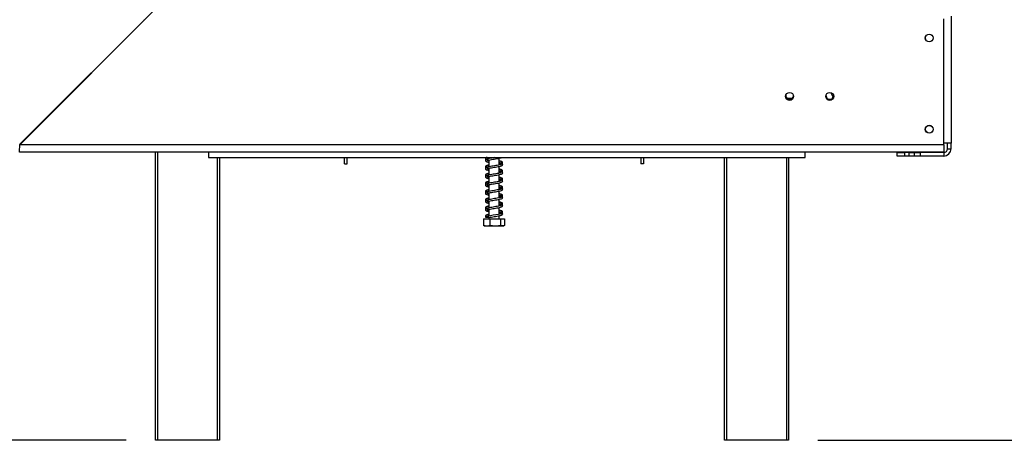
# Model space of a CAD drawing. Units: millimetres. Extents: x 102 to 4217, y 108 to 3316.
# Drawn here: x 2743 to 3282, y 1698 to 1929 of the extents above; entities that cross this region are included whole.
import ezdxf

# ---------------------------------------------------------------- set-up
doc = ezdxf.new("R2010")
doc.units = ezdxf.units.MM
doc.header["$LTSCALE"] = 16
doc.layers.add('FORMAT', color=7, linetype='Continuous')
doc.styles.add('SLDTEXTSTYLE0', font='TXT', dxfattribs={"width": 0.75})
doc.dimstyles.new('SLDDIMSTYLE0', dxfattribs={"dimtxt": 56, "dimasz": 52.832, "dimexe": 0, "dimexo": 0.0625, "dimgap": 14, "dimtad": 1, "dimdec": 0, "dimrnd": 1e-09, "dimzin": 12, "dimdsep": 46, "dimtxsty": 'SLDTEXTSTYLE0', "dimsah": 1, "dimcen": 0.09, "dimadec": 0, "dimazin": 3, "dimtfac": 1, "dimtdec": 0, "dimtofl": 0, "dimtmove": 0, "dimatfit": 3, "dimfxl": 0, "dimfrac": 2, "dimtolj": 1, "dimtzin": 12, "dimarcsym": 0})
doc.dimstyles.new('SLDDIMSTYLE1', dxfattribs={"dimtxt": 56, "dimasz": 52.832, "dimexe": 0, "dimexo": 0.0625, "dimgap": 14, "dimtad": 1, "dimrnd": 1e-09, "dimzin": 12, "dimdsep": 46, "dimtxsty": 'SLDTEXTSTYLE0', "dimsah": 1, "dimcen": 0.09, "dimadec": 0, "dimazin": 3, "dimtfac": 1, "dimtofl": 0, "dimtmove": 0, "dimatfit": 3, "dimfxl": 0, "dimfrac": 2, "dimtolj": 1, "dimtzin": 12, "dimarcsym": 0})

# ---------------------------------------------------------------- blocks, each defined once
blk = doc.blocks.new('_D_3')
at = {"layer": 'FORMAT'}
for p, q in [((2838.21, 1948.2), (2653.2, 1948.2)), ((2669.2, 1948.2), (2669.2, 1698.2)), ((2469.56, 1912.54), (2469.56, 1929.6)), ((2469.56, 1929.6), (2585.41, 1929.6)), ((2585.41, 1929.6), (2585.41, 1912.54)), ((2482.68, 1850.12), (2572.28, 1796.36)), ((2469.56, 1715.65), (2469.56, 1698.59)), ((2585.41, 1698.59), (2585.41, 1715.65)), ((2469.56, 1698.59), (2585.41, 1698.59)), ((2801.21, 1698.2), (2653.2, 1698.2))]:
    blk.add_line(p, q, dxfattribs=at)
for points in [[(2669.2, 1948.2), (2661.07, 1895.37), (2677.33, 1895.37)], [(2669.2, 1698.2), (2677.33, 1751.04), (2661.07, 1751.04)]]:
    blk.add_solid(points, dxfattribs=at)
at = {"layer": 'FORMAT', "attachment_point": 1, "rotation": 90, "style": 'SLDTEXTSTYLE0'}
for s, insert, char_height in [('"', (2495.39, 1889.44), 56), ('16', (2527.66, 1823.24), 44.8), ('250', (2597.01, 1752.03), 56), ('13', (2469.73, 1757.03), 44.8), ('9', (2495.39, 1715.65), 56)]:
    blk.add_mtext(s, dxfattribs=dict(at, insert=insert, char_height=char_height))
blk = doc.blocks.new('_D_5')
at = {"layer": 'FORMAT'}
for p, q in [((3267.21, 2606.7), (3784.28, 2606.7)), ((3768.28, 2606.7), (3768.28, 1698.2)), ((3568.64, 2238.21), (3568.64, 2255.27)), ((3568.64, 2255.27), (3684.5, 2255.27)), ((3684.5, 2255.27), (3684.5, 2238.21)), ((3581.77, 2208.89), (3671.37, 2155.13)), ((3568.64, 2066.15), (3568.64, 2049.09)), ((3684.5, 2049.09), (3684.5, 2066.15)), ((3568.64, 2049.09), (3684.5, 2049.09)), ((3180.09, 1698.2), (3784.28, 1698.2))]:
    blk.add_line(p, q, dxfattribs=at)
for points in [[(3768.28, 2606.7), (3760.15, 2553.87), (3776.41, 2553.87)], [(3768.28, 1698.2), (3776.41, 1751.04), (3760.15, 1751.04)]]:
    blk.add_solid(points, dxfattribs=at)
at = {"layer": 'FORMAT', "attachment_point": 1, "rotation": 90, "style": 'SLDTEXTSTYLE0'}
for s, insert, char_height in [('"', (3594.47, 2215.11), 56), ('4', (3626.75, 2182.01), 44.8), ('909', (3696.09, 2090.11), 56), ('3', (3568.82, 2148.91), 44.8), ('35', (3594.47, 2066.15), 56)]:
    blk.add_mtext(s, dxfattribs=dict(at, insert=insert, char_height=char_height))

msp = doc.modelspace()

# ---------------------------------------------------------------- linework, layer by layer
at = {"color": 7, "linetype": 'Continuous', "lineweight": 25}
for p, q in [((2821.707, 1939.175), (2742.707, 1860.175)), ((2742.778, 1860.104), (2821.778, 1939.104)), ((2810.778, 1928.104), (2810.636, 1928.104)), ((3249.207, 1860.104), (3249.207, 1929.104)), ((3253.207, 1930.604), (3253.207, 1860.904)), ((2806.207, 1923.675), (2806.207, 1923.534)), ((2808.707, 1926.034), (2808.707, 1926.175)), ((3188.606, 1886.208), (3187.226, 1888.742)), ((3163.237, 1885.604), (3166.177, 1885.604)), ((2745.707, 1863.104), (2745.499, 1862.967)), ((2745.52, 1862.989), (2745.707, 1863.104)), ((2745.707, 1863.104), (2745.573, 1862.9)), ((3249.207, 1860.104), (2742.778, 1860.104)), ((3253.207, 1860.904), (3249.207, 1860.904)), ((3249.207, 1860.104), (3249.207, 1856.104)), ((3251.207, 1857.904), (3251.207, 1860.904)), ((3251.207, 1857.904), (3253.207, 1857.904)), ((3253.207, 1857.904), (3253.207, 1860.904)), ((3249.207, 1856.104), (2742.707, 1856.104)), ((2817.207, 1698.204), (2817.207, 1856.104)), ((2846.207, 1856.104), (2846.207, 1853.104)), ((2846.207, 1853.104), (3173.207, 1853.104)), ((2852.207, 1853.104), (2852.207, 1698.204)), ((2920.707, 1849.604), (2920.707, 1853.104)), ((2922.207, 1849.604), (2922.207, 1853.104)), ((2999.807, 1853.104), (2999.807, 1852.495)), ((2999.807, 1851.694), (2999.807, 1847.995)), ((3005.607, 1849.059), (3005.607, 1852.762)), ((3083.207, 1853.104), (3083.207, 1849.604)), ((3084.707, 1853.104), (3084.707, 1849.604)), ((3129.084, 1698.204), (3129.084, 1853.104)), ((3129.088, 1698.204), (3129.088, 1853.104)), ((3164.088, 1853.104), (3164.088, 1698.204)), ((3173.207, 1853.104), (3173.207, 1856.104)), ((3223.707, 1853.904), (3223.707, 1855.904)), ((3223.707, 1855.904), (3227.707, 1855.904)), ((3227.707, 1853.904), (3223.707, 1853.904)), ((3227.707, 1855.904), (3227.707, 1853.904)), ((3230.207, 1855.904), (3227.707, 1855.904)), ((3230.207, 1853.904), (3227.707, 1853.904)), ((3230.207, 1853.904), (3230.207, 1855.904)), ((3230.207, 1855.904), (3233.207, 1855.904)), ((3233.207, 1853.904), (3230.207, 1853.904)), ((3233.207, 1853.904), (3233.207, 1855.904)), ((3233.207, 1855.904), (3236.207, 1855.904)), ((3236.207, 1853.904), (3233.207, 1853.904)), ((3236.207, 1855.904), (3236.207, 1853.904)), ((3249.207, 1855.904), (3236.207, 1855.904)), ((3249.207, 1853.904), (3236.207, 1853.904)), ((3249.207, 1855.904), (3249.207, 1853.904)), ((2920.707, 1849.604), (2922.207, 1849.604)), ((2999.807, 1847.194), (2999.807, 1843.495)), ((3005.607, 1844.559), (3005.607, 1848.262)), ((3084.707, 1849.604), (3083.207, 1849.604)), ((2999.807, 1842.694), (2999.807, 1838.995)), ((3005.607, 1840.059), (3005.607, 1843.762)), ((2999.807, 1838.194), (2999.807, 1834.495)), ((3005.607, 1835.559), (3005.607, 1839.262)), ((3005.607, 1831.059), (3005.607, 1834.762)), ((2999.807, 1833.694), (2999.807, 1829.995)), ((3005.607, 1826.559), (3005.607, 1830.262)), ((2999.807, 1829.194), (2999.807, 1825.495)), ((2999.807, 1824.694), (2999.807, 1820.995)), ((3005.607, 1822.059), (3005.607, 1825.762)), ((2996.936, 1819.604), (2996.936, 1815.904)), ((2996.936, 1819.604), (2996.982, 1819.604)), ((2996.982, 1819.604), (2996.982, 1815.904)), ((2996.982, 1819.604), (3000.495, 1819.604)), ((2999.807, 1820.194), (2999.807, 1819.604)), ((3000.495, 1819.604), (3000.495, 1815.904)), ((3000.495, 1819.604), (3006.22, 1819.604)), ((3005.607, 1819.604), (3005.607, 1821.262)), ((3006.312, 1822.509), (3006.089, 1822.543)), ((3006.22, 1819.604), (3006.22, 1815.904)), ((3006.22, 1819.604), (3008.431, 1819.604)), ((3008.431, 1819.604), (3008.431, 1815.904)), ((3008.431, 1819.604), (3008.478, 1819.604)), ((3008.478, 1819.604), (3008.478, 1815.904)), ((2996.936, 1815.904), (2997.03, 1815.86)), ((2997.783, 1815.604), (3007.63, 1815.604)), ((3008.478, 1815.904), (3008.384, 1815.86)), ((2818.207, 1698.204), (2817.207, 1698.204)), ((2851.207, 1698.204), (2818.207, 1698.204)), ((2852.207, 1698.204), (2851.207, 1698.204)), ((3129.088, 1698.204), (3129.084, 1698.204)), ((3130.088, 1698.204), (3129.088, 1698.204)), ((3163.088, 1698.204), (3130.088, 1698.204)), ((3164.088, 1698.204), (3163.088, 1698.204))]:
    msp.add_line(p, q, dxfattribs=at)
at = {"color": 8, "linetype": 'Continuous', "lineweight": 25}
for p, q in [((2745.707, 1863.175), (2745.707, 1863.104)), ((2745.707, 1863.104), (2745.778, 1863.104)), ((2818.207, 1856.104), (2818.207, 1698.204)), ((2851.207, 1698.204), (2851.207, 1853.104)), ((3130.088, 1853.104), (3130.088, 1698.204)), ((3163.088, 1698.204), (3163.088, 1853.104))]:
    msp.add_line(p, q, dxfattribs=at)
at = {"color": 7, "linetype": 'Continuous', "lineweight": 25, "flags": 128}
for points in [[(3006.615, 1822.298), (3006.568, 1822.309), (3006.063, 1822.161), (3005.081, 1821.941), (3003.719, 1821.695), (3002.212, 1821.446), (3000.736, 1821.191), (2999.426, 1820.915), (2998.44, 1820.584), (2998.008, 1820.191), (2998.008, 1820.191)], [(3007.63, 1815.604), (3007.694, 1815.606), (3007.731, 1815.608)]]:
    msp.add_lwpolyline(points, dxfattribs=at)
at = {"color": 7, "linetype": 'Continuous', "lineweight": 25}
for centre, radius in [((3241.207, 1918.604), 2.15), ((3241.207, 1918.604), 2.1), ((3164.707, 1886.604), 2.2), ((3186.707, 1886.604), 2.2), ((3241.207, 1868.604), 2.15), ((3241.207, 1868.604), 2.1)]:
    msp.add_circle(centre, radius, dxfattribs=at)
for centre, radius, start, end in [((3164.707, 1887.104), 2.1, 175.05655, 4.94361), ((3186.707, 1887.104), 2.1, 175.07093, 4.92914), ((3249.207, 1857.904), 4, 270, 0), ((3249.207, 1857.904), 2, 270, 0), ((2997.783, 1816.958), 1.354, 247.61058, 270), ((3007.63, 1816.958), 1.354, 281.93674, 291.57942)]:
    msp.add_arc(centre, radius, start, end, dxfattribs=at)
msp.add_open_spline([(2742.707, 1856.104), (2742.713, 1856.164), (2742.725, 1856.285), (2742.742, 1857.21), (2742.76, 1858.532), (2742.772, 1859.58), (2742.778, 1860.104)], degree=3, dxfattribs=at)
for points, knots in [([(2998.994, 1853.104), (2998.94, 1853.091), (2998.462, 1852.971), (2998.085, 1852.752), (2997.87, 1852.226), (2998.118, 1851.997), (2998.231, 1851.893)], [0, 0, 0, 0, 0.0532819, 0.4653511, 0.7579596, 1, 1, 1, 1]), ([(3003.167, 1853.104), (3002.848, 1853.052), (3002.021, 1852.916), (3000.686, 1852.69), (2999.341, 1852.414), (2998.41, 1852.124), (2997.935, 1851.748), (2997.957, 1851.251), (2998.399, 1850.888), (2998.989, 1850.693), (2999.607, 1850.554), (2999.807, 1850.509)], [0, 0, 0, 0, 0.0823267, 0.2135684, 0.3490381, 0.4909932, 0.6132389, 0.7042298, 0.7990779, 0.9350372, 1, 1, 1, 1]), ([(2998.546, 1853.104), (2998.498, 1853.088), (2998.186, 1852.983), (2997.932, 1852.719), (2997.997, 1852.475), (2998.018, 1852.394)], [0, 0, 0, 0, 0.1071485, 0.7019788, 1, 1, 1, 1]), ([(2999.091, 1852.302), (2999.073, 1852.307), (2998.835, 1852.372), (2998.786, 1852.365), (2998.715, 1852.207), (2998.864, 1852.277), (2999.252, 1852.387), (2999.529, 1852.468), (2999.776, 1852.517), (2999.807, 1852.523)], [0, 0, 0, 0, 0.021106, 0.2731397, 0.4805615, 0.700326, 0.8313296, 0.9790495, 1, 1, 1, 1]), ([(2998.786, 1851.614), (2998.853, 1851.583), (2999.093, 1851.473), (2999.507, 1851.39), (2999.807, 1851.329)], [0, 0, 0, 0, 0.27539773, 1, 1, 1, 1]), ([(2999.807, 1851.303), (2999.682, 1851.331), (2999.384, 1851.397), (2998.969, 1851.523), (2998.877, 1851.521), (2998.82, 1851.52)], [0, 0, 0, 0, 0.2192929, 0.5210571, 1, 1, 1, 1]), ([(2998.851, 1851.484), (2998.844, 1851.469), (2998.827, 1851.427), (2999.448, 1851.637), (3000.595, 1851.87), (3002.076, 1852.127), (3003.628, 1852.374), (3005.107, 1852.641), (3006.195, 1852.855), (3006.616, 1853.041), (3006.758, 1853.104)], [0, 0, 0, 0, 0.0764206, 0.2033403, 0.3502708, 0.4925848, 0.6286161, 0.7706556, 0.9222274, 1, 1, 1, 1]), ([(3007.311, 1850.588), (3007.215, 1850.679), (3007.033, 1850.851), (3006.372, 1851.07), (3005.819, 1851.193), (3005.607, 1851.24)], [0, 0, 0, 0, 0.40927274, 0.77287241, 1, 1, 1, 1]), ([(3007.396, 1849.833), (3007.426, 1849.974), (3007.483, 1850.242), (3006.92, 1850.702), (3006.22, 1850.959), (3005.632, 1851.072), (3005.607, 1851.077)], [0, 0, 0, 0, 0.2918665, 0.5553472, 0.9810375, 1, 1, 1, 1]), ([(2999.807, 1848.813), (2999.459, 1848.731), (2998.666, 1848.544), (2998.071, 1848.253), (2997.873, 1847.725), (2998.119, 1847.497), (2998.231, 1847.393)], [0, 0, 0, 0, 0.2540869, 0.5787536, 0.8092979, 1, 1, 1, 1]), ([(3006.615, 1849.298), (3006.606, 1849.305), (3006.577, 1849.33), (3006.096, 1849.15), (3005.12, 1848.943), (3003.738, 1848.694), (3002.198, 1848.447), (3000.687, 1848.19), (2999.341, 1847.914), (2998.41, 1847.624), (2997.935, 1847.248), (2997.957, 1846.751), (2998.399, 1846.388), (2998.989, 1846.193), (2999.607, 1846.054), (2999.807, 1846.009)], [0, 0, 0, 0, 0.0323697, 0.1090378, 0.1933151, 0.2819414, 0.3709869, 0.4609457, 0.5538025, 0.6511047, 0.7348972, 0.7972663, 0.8622793, 0.9554716, 1, 1, 1, 1]), ([(2999.807, 1848.985), (2999.63, 1848.947), (2999.027, 1848.819), (2998.408, 1848.604), (2997.924, 1848.223), (2997.995, 1847.976), (2998.018, 1847.894)], [0, 0, 0, 0, 0.1525585, 0.5193208, 0.8395561, 1, 1, 1, 1]), ([(2999.091, 1847.802), (2999.073, 1847.807), (2998.835, 1847.872), (2998.786, 1847.865), (2998.715, 1847.707), (2998.864, 1847.777), (2999.252, 1847.887), (2999.529, 1847.968), (2999.776, 1848.017), (2999.807, 1848.023)], [0, 0, 0, 0, 0.02110598, 0.27313968, 0.48056148, 0.70032602, 0.83132957, 0.97904947, 1, 1, 1, 1]), ([(2998.786, 1847.114), (2998.853, 1847.083), (2999.093, 1846.973), (2999.507, 1846.89), (2999.807, 1846.829)], [0, 0, 0, 0, 0.2753977, 1, 1, 1, 1]), ([(2998.851, 1846.984), (2998.844, 1846.969), (2998.827, 1846.927), (2999.448, 1847.137), (3000.595, 1847.37), (3002.077, 1847.627), (3003.625, 1847.876), (3005.118, 1848.135), (3006.323, 1848.409), (3007.103, 1848.668), (3007.47, 1849.098), (3007.465, 1849.375), (3007.313, 1849.633), (3007.018, 1849.864), (3006.517, 1850.02), (3006.025, 1849.988), (3005.718, 1849.963), (3005.607, 1849.954)], [0, 0, 0, 0, 0.0500175, 0.1330868, 0.2292532, 0.3223982, 0.411431, 0.5043963, 0.6036004, 0.6925444, 0.7613993, 0.8119486, 0.846409, 0.8864784, 0.9299731, 0.9744884, 1, 1, 1, 1]), ([(2998.851, 1842.484), (2998.844, 1842.469), (2998.827, 1842.427), (2999.448, 1842.637), (3000.595, 1842.87), (3002.077, 1843.127), (3003.625, 1843.376), (3005.118, 1843.635), (3006.323, 1843.909), (3007.103, 1844.168), (3007.47, 1844.598), (3007.465, 1844.875), (3007.313, 1845.133), (3007.018, 1845.364), (3006.517, 1845.52), (3006.025, 1845.488), (3005.718, 1845.463), (3005.607, 1845.454)], [0, 0, 0, 0, 0.0500175, 0.1330868, 0.2292532, 0.3223982, 0.411431, 0.5043963, 0.6036004, 0.6925444, 0.7613993, 0.8119486, 0.846409, 0.8864784, 0.9299731, 0.9744884, 1, 1, 1, 1]), ([(2999.807, 1846.803), (2999.682, 1846.83), (2999.385, 1846.896), (2999.011, 1847.012), (2998.928, 1847.012), (2998.883, 1847.011)], [0, 0, 0, 0, 0.2485524, 0.59058, 1, 1, 1, 1]), ([(3005.607, 1850.331), (3005.745, 1850.315), (3006.152, 1850.265), (3006.594, 1850.233), (3006.648, 1850.196), (3006.676, 1850.175)], [0, 0, 0, 0, 0.1922897, 0.5692229, 1, 1, 1, 1]), ([(3005.607, 1849.293), (3005.806, 1849.366), (3006.04, 1849.452), (3006.194, 1849.538), (3006.217, 1849.552)], [0, 0, 0, 0, 0.84931064, 1, 1, 1, 1]), ([(3007.311, 1846.088), (3007.215, 1846.179), (3007.033, 1846.351), (3006.372, 1846.57), (3005.819, 1846.693), (3005.607, 1846.74)], [0, 0, 0, 0, 0.4092727, 0.7728724, 1, 1, 1, 1]), ([(3007.396, 1845.333), (3007.426, 1845.474), (3007.483, 1845.742), (3006.92, 1846.202), (3006.22, 1846.459), (3005.632, 1846.572), (3005.607, 1846.577)], [0, 0, 0, 0, 0.2918665, 0.5553472, 0.9810375, 1, 1, 1, 1]), ([(3005.607, 1845.831), (3005.745, 1845.815), (3006.152, 1845.765), (3006.594, 1845.733), (3006.648, 1845.696), (3006.676, 1845.675)], [0, 0, 0, 0, 0.1922897, 0.5692229, 1, 1, 1, 1]), ([(3006.126, 1849.636), (3006.269, 1849.548), (3006.58, 1849.357), (3006.672, 1849.147), (3006.665, 1849.144), (3006.663, 1849.144)], [0, 0, 0, 0, 0.38377971, 0.83233202, 1, 1, 1, 1]), ([(3006.787, 1849.956), (3006.818, 1849.984), (3006.958, 1850.113), (3006.925, 1850.326), (3006.813, 1850.302), (3006.758, 1850.291)], [0, 0, 0, 0, 0.12535404, 0.57129013, 1, 1, 1, 1]), ([(3006.787, 1845.456), (3006.818, 1845.484), (3006.958, 1845.613), (3006.925, 1845.826), (3006.813, 1845.802), (3006.758, 1845.791)], [0, 0, 0, 0, 0.125354, 0.5712901, 1, 1, 1, 1]), ([(3007.441, 1850.314), (3007.434, 1850.352), (3007.421, 1850.439), (3007.34, 1850.588), (3007.189, 1850.735), (3007.041, 1850.77), (3006.967, 1850.788)], [0, 0, 0, 0, 0.1987487, 0.4517355, 0.7228678, 1, 1, 1, 1]), ([(3007.441, 1845.814), (3007.434, 1845.852), (3007.421, 1845.939), (3007.34, 1846.088), (3007.189, 1846.235), (3007.041, 1846.27), (3006.967, 1846.288)], [0, 0, 0, 0, 0.1987487, 0.4517355, 0.7228678, 1, 1, 1, 1]), ([(3007.023, 1849.667), (3007.105, 1849.722), (3007.271, 1849.832), (3007.35, 1849.951), (3007.39, 1850.011)], [0, 0, 0, 0, 0.4964484, 1, 1, 1, 1]), ([(3007.023, 1845.167), (3007.105, 1845.222), (3007.271, 1845.332), (3007.35, 1845.451), (3007.39, 1845.511)], [0, 0, 0, 0, 0.4964484, 1, 1, 1, 1]), ([(3007.445, 1850.294), (3007.446, 1850.322), (3007.447, 1850.382), (3007.384, 1850.494), (3007.272, 1850.57), (3007.151, 1850.602), (3007.083, 1850.598), (3007.048, 1850.597)], [0, 0, 0, 0, 0.2154504, 0.4511708, 0.7132161, 0.8544377, 1, 1, 1, 1]), ([(3007.445, 1845.794), (3007.446, 1845.822), (3007.447, 1845.882), (3007.384, 1845.994), (3007.272, 1846.07), (3007.151, 1846.102), (3007.083, 1846.098), (3007.048, 1846.097)], [0, 0, 0, 0, 0.2154504, 0.4511708, 0.7132161, 0.8544377, 1, 1, 1, 1]), ([(3007.25, 1849.845), (3007.255, 1849.847), (3007.301, 1849.861), (3007.357, 1849.924), (3007.379, 1849.983), (3007.39, 1850.011)], [0, 0, 0, 0, 0.0686859, 0.5558705, 1, 1, 1, 1]), ([(3007.25, 1845.345), (3007.255, 1845.347), (3007.301, 1845.361), (3007.357, 1845.424), (3007.379, 1845.483), (3007.39, 1845.511)], [0, 0, 0, 0, 0.0686859, 0.5558705, 1, 1, 1, 1]), ([(2999.807, 1844.313), (2999.459, 1844.231), (2998.666, 1844.044), (2998.071, 1843.753), (2997.873, 1843.225), (2998.119, 1842.997), (2998.231, 1842.893)], [0, 0, 0, 0, 0.25408694, 0.57875356, 0.8092979, 1, 1, 1, 1]), ([(3006.615, 1844.798), (3006.606, 1844.805), (3006.577, 1844.83), (3006.096, 1844.65), (3005.12, 1844.443), (3003.738, 1844.194), (3002.198, 1843.947), (3000.687, 1843.69), (2999.341, 1843.414), (2998.41, 1843.124), (2997.935, 1842.748), (2997.957, 1842.251), (2998.399, 1841.888), (2998.989, 1841.693), (2999.607, 1841.554), (2999.807, 1841.509)], [0, 0, 0, 0, 0.0323697, 0.1090378, 0.1933151, 0.2819414, 0.3709869, 0.4609457, 0.5538025, 0.6511047, 0.7348972, 0.7972663, 0.8622793, 0.9554716, 1, 1, 1, 1]), ([(3006.615, 1840.298), (3006.606, 1840.305), (3006.577, 1840.33), (3006.096, 1840.15), (3005.12, 1839.943), (3003.738, 1839.694), (3002.198, 1839.447), (3000.687, 1839.19), (2999.341, 1838.914), (2998.41, 1838.624), (2997.935, 1838.248), (2997.957, 1837.751), (2998.399, 1837.388), (2998.989, 1837.193), (2999.607, 1837.054), (2999.807, 1837.009)], [0, 0, 0, 0, 0.0323697, 0.1090378, 0.1933151, 0.2819414, 0.3709869, 0.4609457, 0.5538025, 0.6511047, 0.7348972, 0.7972663, 0.8622793, 0.9554716, 1, 1, 1, 1]), ([(2999.807, 1844.485), (2999.63, 1844.447), (2999.027, 1844.319), (2998.408, 1844.104), (2997.924, 1843.723), (2997.995, 1843.476), (2998.018, 1843.394)], [0, 0, 0, 0, 0.1525585, 0.5193208, 0.8395561, 1, 1, 1, 1]), ([(2999.091, 1843.302), (2999.073, 1843.307), (2998.835, 1843.372), (2998.786, 1843.365), (2998.715, 1843.207), (2998.864, 1843.277), (2999.252, 1843.387), (2999.529, 1843.468), (2999.776, 1843.517), (2999.807, 1843.523)], [0, 0, 0, 0, 0.02110598, 0.27313968, 0.48056148, 0.70032602, 0.83132957, 0.97904947, 1, 1, 1, 1]), ([(2998.786, 1842.614), (2998.853, 1842.583), (2999.093, 1842.473), (2999.507, 1842.39), (2999.807, 1842.329)], [0, 0, 0, 0, 0.2753977, 1, 1, 1, 1]), ([(2999.807, 1842.303), (2999.682, 1842.331), (2999.384, 1842.397), (2998.969, 1842.523), (2998.877, 1842.521), (2998.82, 1842.52)], [0, 0, 0, 0, 0.2192929, 0.5210571, 1, 1, 1, 1]), ([(2998.851, 1837.984), (2998.844, 1837.969), (2998.827, 1837.927), (2999.448, 1838.137), (3000.595, 1838.37), (3002.077, 1838.627), (3003.625, 1838.876), (3005.118, 1839.135), (3006.323, 1839.409), (3007.103, 1839.668), (3007.47, 1840.098), (3007.465, 1840.375), (3007.313, 1840.633), (3007.018, 1840.864), (3006.517, 1841.02), (3006.025, 1840.988), (3005.718, 1840.963), (3005.607, 1840.954)], [0, 0, 0, 0, 0.0500175, 0.1330868, 0.2292532, 0.3223982, 0.411431, 0.5043963, 0.6036004, 0.6925444, 0.7613993, 0.8119486, 0.846409, 0.8864784, 0.9299731, 0.9744884, 1, 1, 1, 1]), ([(3005.607, 1844.793), (3005.806, 1844.866), (3006.04, 1844.952), (3006.194, 1845.038), (3006.217, 1845.052)], [0, 0, 0, 0, 0.8493106, 1, 1, 1, 1]), ([(3007.311, 1841.588), (3007.215, 1841.679), (3007.033, 1841.851), (3006.372, 1842.07), (3005.819, 1842.193), (3005.607, 1842.24)], [0, 0, 0, 0, 0.4092727, 0.7728724, 1, 1, 1, 1]), ([(3007.396, 1840.833), (3007.426, 1840.974), (3007.483, 1841.242), (3006.92, 1841.702), (3006.22, 1841.959), (3005.632, 1842.072), (3005.607, 1842.077)], [0, 0, 0, 0, 0.2918665, 0.5553472, 0.9810375, 1, 1, 1, 1]), ([(3005.607, 1841.331), (3005.745, 1841.315), (3006.152, 1841.265), (3006.594, 1841.233), (3006.648, 1841.196), (3006.676, 1841.175)], [0, 0, 0, 0, 0.1922897, 0.5692229, 1, 1, 1, 1]), ([(3005.607, 1840.293), (3005.806, 1840.366), (3006.04, 1840.452), (3006.194, 1840.538), (3006.217, 1840.552)], [0, 0, 0, 0, 0.8493106, 1, 1, 1, 1]), ([(3006.126, 1845.136), (3006.269, 1845.048), (3006.58, 1844.857), (3006.672, 1844.647), (3006.665, 1844.644), (3006.663, 1844.644)], [0, 0, 0, 0, 0.3837797, 0.832332, 1, 1, 1, 1]), ([(3006.126, 1840.636), (3006.269, 1840.548), (3006.58, 1840.357), (3006.672, 1840.147), (3006.665, 1840.144), (3006.663, 1840.144)], [0, 0, 0, 0, 0.38377971, 0.83233202, 1, 1, 1, 1]), ([(3006.787, 1840.956), (3006.818, 1840.984), (3006.958, 1841.113), (3006.925, 1841.326), (3006.813, 1841.302), (3006.758, 1841.291)], [0, 0, 0, 0, 0.125354, 0.5712901, 1, 1, 1, 1]), ([(3007.441, 1841.314), (3007.434, 1841.352), (3007.421, 1841.439), (3007.34, 1841.588), (3007.189, 1841.735), (3007.041, 1841.77), (3006.967, 1841.788)], [0, 0, 0, 0, 0.19874869, 0.45173552, 0.72286781, 1, 1, 1, 1]), ([(3007.023, 1840.667), (3007.105, 1840.722), (3007.271, 1840.832), (3007.35, 1840.951), (3007.39, 1841.011)], [0, 0, 0, 0, 0.4964484, 1, 1, 1, 1]), ([(3007.445, 1841.294), (3007.446, 1841.322), (3007.447, 1841.382), (3007.384, 1841.494), (3007.272, 1841.57), (3007.151, 1841.602), (3007.083, 1841.598), (3007.048, 1841.597)], [0, 0, 0, 0, 0.2154504, 0.4511708, 0.7132161, 0.8544377, 1, 1, 1, 1]), ([(3007.25, 1840.845), (3007.255, 1840.847), (3007.301, 1840.861), (3007.357, 1840.924), (3007.379, 1840.983), (3007.39, 1841.011)], [0, 0, 0, 0, 0.0686859, 0.5558705, 1, 1, 1, 1]), ([(2999.807, 1839.813), (2999.459, 1839.731), (2998.666, 1839.544), (2998.071, 1839.253), (2997.873, 1838.725), (2998.119, 1838.497), (2998.231, 1838.393)], [0, 0, 0, 0, 0.2540869, 0.5787536, 0.8092979, 1, 1, 1, 1]), ([(2999.807, 1835.313), (2999.459, 1835.231), (2998.666, 1835.044), (2998.071, 1834.753), (2997.873, 1834.225), (2998.119, 1833.997), (2998.231, 1833.893)], [0, 0, 0, 0, 0.2540869, 0.5787536, 0.8092979, 1, 1, 1, 1]), ([(3006.615, 1835.798), (3006.606, 1835.805), (3006.577, 1835.83), (3006.096, 1835.65), (3005.12, 1835.443), (3003.738, 1835.194), (3002.198, 1834.947), (3000.687, 1834.69), (2999.341, 1834.414), (2998.41, 1834.124), (2997.935, 1833.748), (2997.957, 1833.251), (2998.399, 1832.888), (2998.989, 1832.693), (2999.607, 1832.554), (2999.807, 1832.509)], [0, 0, 0, 0, 0.0323697, 0.1090378, 0.1933151, 0.2819414, 0.3709869, 0.4609457, 0.5538025, 0.6511047, 0.7348972, 0.7972663, 0.8622793, 0.9554716, 1, 1, 1, 1]), ([(2999.807, 1839.985), (2999.63, 1839.947), (2999.027, 1839.819), (2998.408, 1839.604), (2997.924, 1839.223), (2997.995, 1838.976), (2998.018, 1838.894)], [0, 0, 0, 0, 0.1525585, 0.5193208, 0.8395561, 1, 1, 1, 1]), ([(2999.807, 1835.485), (2999.63, 1835.447), (2999.027, 1835.319), (2998.408, 1835.104), (2997.924, 1834.723), (2997.995, 1834.476), (2998.018, 1834.394)], [0, 0, 0, 0, 0.1525585, 0.5193208, 0.8395561, 1, 1, 1, 1]), ([(2999.091, 1838.802), (2999.073, 1838.807), (2998.835, 1838.872), (2998.786, 1838.865), (2998.715, 1838.707), (2998.864, 1838.777), (2999.252, 1838.887), (2999.529, 1838.968), (2999.776, 1839.017), (2999.807, 1839.023)], [0, 0, 0, 0, 0.021106, 0.2731397, 0.4805615, 0.700326, 0.8313296, 0.9790495, 1, 1, 1, 1]), ([(2998.786, 1838.114), (2998.853, 1838.083), (2999.093, 1837.973), (2999.507, 1837.89), (2999.807, 1837.829)], [0, 0, 0, 0, 0.2753977, 1, 1, 1, 1]), ([(2999.807, 1837.803), (2999.682, 1837.831), (2999.384, 1837.897), (2998.969, 1838.023), (2998.877, 1838.021), (2998.82, 1838.02)], [0, 0, 0, 0, 0.2192929, 0.5210571, 1, 1, 1, 1]), ([(2998.851, 1833.484), (2998.844, 1833.469), (2998.827, 1833.427), (2999.448, 1833.637), (3000.595, 1833.87), (3002.077, 1834.127), (3003.625, 1834.376), (3005.118, 1834.635), (3006.323, 1834.909), (3007.103, 1835.168), (3007.47, 1835.598), (3007.465, 1835.875), (3007.313, 1836.133), (3007.018, 1836.364), (3006.517, 1836.52), (3006.025, 1836.488), (3005.718, 1836.463), (3005.607, 1836.454)], [0, 0, 0, 0, 0.0500175, 0.1330868, 0.2292532, 0.3223982, 0.411431, 0.5043963, 0.6036004, 0.6925444, 0.7613993, 0.8119486, 0.846409, 0.8864784, 0.9299731, 0.9744884, 1, 1, 1, 1]), ([(3007.311, 1837.088), (3007.215, 1837.179), (3007.033, 1837.351), (3006.372, 1837.57), (3005.819, 1837.693), (3005.607, 1837.74)], [0, 0, 0, 0, 0.4092727, 0.7728724, 1, 1, 1, 1]), ([(3007.396, 1836.333), (3007.426, 1836.474), (3007.483, 1836.742), (3006.92, 1837.202), (3006.22, 1837.459), (3005.632, 1837.572), (3005.607, 1837.577)], [0, 0, 0, 0, 0.2918665, 0.5553472, 0.9810375, 1, 1, 1, 1]), ([(3005.607, 1836.831), (3005.745, 1836.815), (3006.152, 1836.765), (3006.594, 1836.733), (3006.648, 1836.696), (3006.676, 1836.675)], [0, 0, 0, 0, 0.1922897, 0.5692229, 1, 1, 1, 1]), ([(3005.607, 1835.793), (3005.806, 1835.866), (3006.04, 1835.952), (3006.194, 1836.038), (3006.217, 1836.052)], [0, 0, 0, 0, 0.8493106, 1, 1, 1, 1]), ([(3006.126, 1836.136), (3006.269, 1836.048), (3006.58, 1835.857), (3006.672, 1835.647), (3006.665, 1835.644), (3006.663, 1835.644)], [0, 0, 0, 0, 0.3837797, 0.832332, 1, 1, 1, 1]), ([(3006.787, 1836.456), (3006.818, 1836.484), (3006.958, 1836.613), (3006.925, 1836.826), (3006.813, 1836.802), (3006.758, 1836.791)], [0, 0, 0, 0, 0.12535404, 0.57129013, 1, 1, 1, 1]), ([(3007.441, 1836.814), (3007.434, 1836.852), (3007.421, 1836.939), (3007.34, 1837.088), (3007.189, 1837.235), (3007.041, 1837.27), (3006.967, 1837.288)], [0, 0, 0, 0, 0.1987487, 0.4517355, 0.7228678, 1, 1, 1, 1]), ([(3007.023, 1836.167), (3007.105, 1836.222), (3007.271, 1836.332), (3007.35, 1836.451), (3007.39, 1836.511)], [0, 0, 0, 0, 0.4964484, 1, 1, 1, 1]), ([(3007.445, 1836.794), (3007.446, 1836.822), (3007.447, 1836.882), (3007.384, 1836.994), (3007.272, 1837.07), (3007.151, 1837.102), (3007.083, 1837.098), (3007.048, 1837.097)], [0, 0, 0, 0, 0.2154504, 0.4511708, 0.7132161, 0.8544377, 1, 1, 1, 1]), ([(3007.25, 1836.345), (3007.255, 1836.347), (3007.301, 1836.361), (3007.357, 1836.424), (3007.379, 1836.483), (3007.39, 1836.511)], [0, 0, 0, 0, 0.0686859, 0.5558705, 1, 1, 1, 1]), ([(2999.807, 1830.813), (2999.459, 1830.731), (2998.666, 1830.544), (2998.071, 1830.253), (2997.873, 1829.725), (2998.119, 1829.497), (2998.231, 1829.393)], [0, 0, 0, 0, 0.25408694, 0.57875356, 0.8092979, 1, 1, 1, 1]), ([(3006.615, 1831.298), (3006.606, 1831.305), (3006.577, 1831.33), (3006.096, 1831.15), (3005.12, 1830.943), (3003.738, 1830.694), (3002.198, 1830.447), (3000.687, 1830.19), (2999.341, 1829.914), (2998.41, 1829.624), (2997.935, 1829.248), (2997.957, 1828.751), (2998.399, 1828.388), (2998.989, 1828.193), (2999.607, 1828.054), (2999.807, 1828.009)], [0, 0, 0, 0, 0.0323697, 0.1090378, 0.1933151, 0.2819414, 0.3709869, 0.4609457, 0.5538025, 0.6511047, 0.7348972, 0.7972663, 0.8622793, 0.9554716, 1, 1, 1, 1]), ([(2999.807, 1830.985), (2999.63, 1830.947), (2999.027, 1830.819), (2998.408, 1830.604), (2997.924, 1830.223), (2997.995, 1829.976), (2998.018, 1829.894)], [0, 0, 0, 0, 0.1525585, 0.5193208, 0.8395561, 1, 1, 1, 1]), ([(2999.091, 1834.302), (2999.073, 1834.307), (2998.835, 1834.372), (2998.786, 1834.365), (2998.715, 1834.207), (2998.864, 1834.277), (2999.252, 1834.387), (2999.529, 1834.468), (2999.776, 1834.517), (2999.807, 1834.523)], [0, 0, 0, 0, 0.021106, 0.2731397, 0.4805615, 0.700326, 0.8313296, 0.9790495, 1, 1, 1, 1]), ([(2999.091, 1829.802), (2999.073, 1829.807), (2998.835, 1829.872), (2998.786, 1829.865), (2998.715, 1829.707), (2998.864, 1829.777), (2999.252, 1829.887), (2999.529, 1829.968), (2999.776, 1830.017), (2999.807, 1830.023)], [0, 0, 0, 0, 0.021106, 0.2731397, 0.4805615, 0.700326, 0.8313296, 0.9790495, 1, 1, 1, 1]), ([(2998.786, 1833.614), (2998.853, 1833.583), (2999.093, 1833.473), (2999.507, 1833.39), (2999.807, 1833.329)], [0, 0, 0, 0, 0.2753977, 1, 1, 1, 1]), ([(2998.851, 1828.984), (2998.844, 1828.969), (2998.827, 1828.927), (2999.448, 1829.137), (3000.595, 1829.37), (3002.077, 1829.627), (3003.625, 1829.876), (3005.118, 1830.135), (3006.323, 1830.409), (3007.103, 1830.668), (3007.47, 1831.098), (3007.465, 1831.375), (3007.313, 1831.633), (3007.018, 1831.864), (3006.517, 1832.02), (3006.025, 1831.988), (3005.718, 1831.963), (3005.607, 1831.954)], [0, 0, 0, 0, 0.0500175, 0.1330868, 0.2292532, 0.3223982, 0.411431, 0.5043963, 0.6036004, 0.6925444, 0.7613993, 0.8119486, 0.846409, 0.8864784, 0.9299731, 0.9744884, 1, 1, 1, 1]), ([(2999.807, 1833.303), (2999.682, 1833.33), (2999.385, 1833.396), (2999.011, 1833.512), (2998.928, 1833.512), (2998.883, 1833.511)], [0, 0, 0, 0, 0.2485524, 0.59058, 1, 1, 1, 1]), ([(3007.311, 1832.588), (3007.215, 1832.679), (3007.033, 1832.851), (3006.372, 1833.07), (3005.819, 1833.193), (3005.607, 1833.24)], [0, 0, 0, 0, 0.4092727, 0.7728724, 1, 1, 1, 1]), ([(3007.396, 1831.833), (3007.426, 1831.974), (3007.483, 1832.242), (3006.92, 1832.702), (3006.22, 1832.959), (3005.632, 1833.072), (3005.607, 1833.077)], [0, 0, 0, 0, 0.2918665, 0.5553472, 0.9810375, 1, 1, 1, 1]), ([(3005.607, 1832.331), (3005.745, 1832.315), (3006.152, 1832.265), (3006.594, 1832.233), (3006.648, 1832.196), (3006.676, 1832.175)], [0, 0, 0, 0, 0.1922897, 0.5692229, 1, 1, 1, 1]), ([(3005.607, 1831.293), (3005.806, 1831.366), (3006.04, 1831.452), (3006.194, 1831.538), (3006.217, 1831.552)], [0, 0, 0, 0, 0.8493106, 1, 1, 1, 1]), ([(3006.126, 1831.636), (3006.269, 1831.548), (3006.58, 1831.357), (3006.672, 1831.147), (3006.665, 1831.144), (3006.663, 1831.144)], [0, 0, 0, 0, 0.3837797, 0.832332, 1, 1, 1, 1]), ([(3006.787, 1831.956), (3006.818, 1831.984), (3006.958, 1832.113), (3006.925, 1832.326), (3006.813, 1832.302), (3006.758, 1832.291)], [0, 0, 0, 0, 0.125354, 0.5712901, 1, 1, 1, 1]), ([(3007.441, 1832.314), (3007.434, 1832.352), (3007.421, 1832.439), (3007.34, 1832.588), (3007.189, 1832.735), (3007.041, 1832.77), (3006.967, 1832.788)], [0, 0, 0, 0, 0.19874869, 0.45173552, 0.72286781, 1, 1, 1, 1]), ([(3007.023, 1831.667), (3007.105, 1831.722), (3007.271, 1831.832), (3007.35, 1831.951), (3007.39, 1832.011)], [0, 0, 0, 0, 0.4964484, 1, 1, 1, 1]), ([(3007.445, 1832.294), (3007.446, 1832.322), (3007.447, 1832.382), (3007.384, 1832.494), (3007.272, 1832.57), (3007.151, 1832.602), (3007.083, 1832.598), (3007.048, 1832.597)], [0, 0, 0, 0, 0.2154504, 0.4511708, 0.7132161, 0.8544377, 1, 1, 1, 1]), ([(3007.25, 1831.845), (3007.255, 1831.847), (3007.301, 1831.861), (3007.357, 1831.924), (3007.379, 1831.983), (3007.39, 1832.011)], [0, 0, 0, 0, 0.0686859, 0.5558705, 1, 1, 1, 1]), ([(2999.807, 1826.313), (2999.459, 1826.231), (2998.666, 1826.044), (2998.071, 1825.753), (2997.873, 1825.225), (2998.119, 1824.997), (2998.231, 1824.893)], [0, 0, 0, 0, 0.2540869, 0.5787536, 0.8092979, 1, 1, 1, 1]), ([(3006.615, 1826.798), (3006.606, 1826.805), (3006.577, 1826.83), (3006.096, 1826.65), (3005.12, 1826.443), (3003.738, 1826.194), (3002.198, 1825.947), (3000.687, 1825.69), (2999.341, 1825.414), (2998.41, 1825.124), (2997.935, 1824.748), (2997.957, 1824.251), (2998.399, 1823.888), (2998.989, 1823.693), (2999.607, 1823.554), (2999.807, 1823.509)], [0, 0, 0, 0, 0.0323697, 0.1090378, 0.1933151, 0.2819414, 0.3709869, 0.4609457, 0.5538025, 0.6511047, 0.7348972, 0.7972663, 0.8622793, 0.9554716, 1, 1, 1, 1]), ([(2999.807, 1826.485), (2999.63, 1826.447), (2999.027, 1826.319), (2998.408, 1826.104), (2997.924, 1825.723), (2997.995, 1825.476), (2998.018, 1825.394)], [0, 0, 0, 0, 0.1525585, 0.5193208, 0.8395561, 1, 1, 1, 1]), ([(2999.091, 1825.302), (2999.073, 1825.307), (2998.835, 1825.372), (2998.786, 1825.365), (2998.715, 1825.207), (2998.864, 1825.277), (2999.252, 1825.387), (2999.529, 1825.468), (2999.776, 1825.517), (2999.807, 1825.523)], [0, 0, 0, 0, 0.021106, 0.2731397, 0.4805615, 0.700326, 0.8313296, 0.9790495, 1, 1, 1, 1]), ([(2998.786, 1829.114), (2998.853, 1829.083), (2999.093, 1828.973), (2999.507, 1828.89), (2999.807, 1828.829)], [0, 0, 0, 0, 0.2753977, 1, 1, 1, 1]), ([(2998.786, 1824.614), (2998.853, 1824.583), (2999.093, 1824.473), (2999.507, 1824.39), (2999.807, 1824.329)], [0, 0, 0, 0, 0.27539773, 1, 1, 1, 1]), ([(2999.807, 1828.803), (2999.682, 1828.831), (2999.384, 1828.897), (2998.969, 1829.023), (2998.877, 1829.021), (2998.82, 1829.02)], [0, 0, 0, 0, 0.2192929, 0.5210571, 1, 1, 1, 1]), ([(2998.851, 1824.484), (2998.844, 1824.469), (2998.827, 1824.427), (2999.448, 1824.637), (3000.595, 1824.87), (3002.077, 1825.127), (3003.625, 1825.376), (3005.118, 1825.635), (3006.323, 1825.909), (3007.103, 1826.168), (3007.47, 1826.598), (3007.465, 1826.875), (3007.313, 1827.133), (3007.018, 1827.364), (3006.517, 1827.52), (3006.025, 1827.488), (3005.718, 1827.463), (3005.607, 1827.454)], [0, 0, 0, 0, 0.0500175, 0.1330868, 0.2292532, 0.3223982, 0.411431, 0.5043963, 0.6036004, 0.6925444, 0.7613993, 0.8119486, 0.846409, 0.8864784, 0.9299731, 0.9744884, 1, 1, 1, 1]), ([(2999.807, 1824.303), (2999.682, 1824.33), (2999.385, 1824.396), (2999.011, 1824.512), (2998.928, 1824.512), (2998.883, 1824.511)], [0, 0, 0, 0, 0.2485524, 0.59058, 1, 1, 1, 1]), ([(3007.311, 1828.088), (3007.215, 1828.179), (3007.033, 1828.351), (3006.372, 1828.57), (3005.819, 1828.693), (3005.607, 1828.74)], [0, 0, 0, 0, 0.4092727, 0.7728724, 1, 1, 1, 1]), ([(3007.396, 1827.333), (3007.426, 1827.474), (3007.483, 1827.742), (3006.92, 1828.202), (3006.22, 1828.459), (3005.632, 1828.572), (3005.607, 1828.577)], [0, 0, 0, 0, 0.2918665, 0.5553472, 0.9810375, 1, 1, 1, 1]), ([(3005.607, 1827.831), (3005.745, 1827.815), (3006.152, 1827.765), (3006.594, 1827.733), (3006.648, 1827.696), (3006.676, 1827.675)], [0, 0, 0, 0, 0.1922897, 0.5692229, 1, 1, 1, 1]), ([(3005.607, 1826.793), (3005.806, 1826.866), (3006.04, 1826.952), (3006.194, 1827.038), (3006.217, 1827.052)], [0, 0, 0, 0, 0.8493106, 1, 1, 1, 1]), ([(3007.311, 1823.588), (3007.215, 1823.679), (3007.033, 1823.851), (3006.372, 1824.07), (3005.819, 1824.193), (3005.607, 1824.24)], [0, 0, 0, 0, 0.40927274, 0.77287241, 1, 1, 1, 1]), ([(3007.396, 1822.833), (3007.426, 1822.974), (3007.483, 1823.242), (3006.92, 1823.702), (3006.22, 1823.959), (3005.632, 1824.072), (3005.607, 1824.077)], [0, 0, 0, 0, 0.2918665, 0.5553472, 0.9810375, 1, 1, 1, 1]), ([(3006.126, 1827.136), (3006.269, 1827.048), (3006.58, 1826.857), (3006.672, 1826.647), (3006.665, 1826.644), (3006.663, 1826.644)], [0, 0, 0, 0, 0.3837797, 0.832332, 1, 1, 1, 1]), ([(3006.787, 1827.456), (3006.818, 1827.484), (3006.958, 1827.613), (3006.925, 1827.826), (3006.813, 1827.802), (3006.758, 1827.791)], [0, 0, 0, 0, 0.125354, 0.5712901, 1, 1, 1, 1]), ([(3007.441, 1827.814), (3007.434, 1827.852), (3007.421, 1827.939), (3007.34, 1828.088), (3007.189, 1828.235), (3007.041, 1828.27), (3006.967, 1828.288)], [0, 0, 0, 0, 0.1987487, 0.4517355, 0.7228678, 1, 1, 1, 1]), ([(3007.023, 1827.167), (3007.105, 1827.222), (3007.271, 1827.332), (3007.35, 1827.451), (3007.39, 1827.511)], [0, 0, 0, 0, 0.4964484, 1, 1, 1, 1]), ([(3007.445, 1827.794), (3007.446, 1827.822), (3007.447, 1827.882), (3007.384, 1827.994), (3007.272, 1828.07), (3007.151, 1828.102), (3007.083, 1828.098), (3007.048, 1828.097)], [0, 0, 0, 0, 0.2154504, 0.4511708, 0.7132161, 0.8544377, 1, 1, 1, 1]), ([(3007.25, 1827.345), (3007.255, 1827.347), (3007.301, 1827.361), (3007.357, 1827.424), (3007.379, 1827.483), (3007.39, 1827.511)], [0, 0, 0, 0, 0.0686859, 0.5558705, 1, 1, 1, 1]), ([(2999.807, 1821.813), (2999.459, 1821.731), (2998.666, 1821.544), (2998.071, 1821.253), (2997.873, 1820.725), (2998.119, 1820.497), (2998.231, 1820.393)], [0, 0, 0, 0, 0.2540869, 0.5787536, 0.8092979, 1, 1, 1, 1]), ([(2999.807, 1821.985), (2999.63, 1821.947), (2999.027, 1821.819), (2998.408, 1821.604), (2997.924, 1821.223), (2997.995, 1820.976), (2998.018, 1820.894)], [0, 0, 0, 0, 0.1525585, 0.5193208, 0.8395561, 1, 1, 1, 1]), ([(2999.624, 1820.168), (2999.634, 1820.168), (2999.657, 1820.168), (2999.672, 1820.168), (2999.668, 1820.168), (2999.652, 1820.168), (2999.633, 1820.168), (2999.602, 1820.168), (2999.537, 1820.168), (2999.365, 1820.168), (2998.999, 1820.168), (2998.481, 1820.168), (2998.074, 1820.168), (2998.046, 1820.168), (2998.036, 1820.168)], [0, 0, 0, 0, 0.0216987, 0.0493856, 0.0633332, 0.0701686, 0.0770391, 0.084871, 0.0974829, 0.1310392, 0.2361941, 0.4715994, 0.8122918, 1, 1, 1, 1]), ([(2999.685, 1820.168), (2999.647, 1820.168), (2999.36, 1820.168), (2999.112, 1820.168), (2998.817, 1820.168), (2998.741, 1820.168), (2998.709, 1820.168), (2998.709, 1820.168)], [0, 0, 0, 0, 0.1062982, 0.7941942, 0.93073139, 0.99927909, 1, 1, 1, 1]), ([(2998.765, 1820.749), (2998.803, 1820.758), (2998.866, 1820.773), (2999.254, 1820.888), (2999.529, 1820.968), (2999.776, 1821.017), (2999.807, 1821.023)], [0, 0, 0, 0, 0.4095116, 0.6676457, 0.9587183, 1, 1, 1, 1]), ([(2999.628, 1820.156), (2999.952, 1820.229), (3000.639, 1820.382), (3002.083, 1820.627), (3003.623, 1820.875), (3005.119, 1821.137), (3006.324, 1821.405), (3007.002, 1821.647), (3007.326, 1821.911), (3007.467, 1822.169), (3007.466, 1822.374), (3007.313, 1822.633), (3007.018, 1822.864), (3006.517, 1823.02), (3006.025, 1822.988), (3005.718, 1822.963), (3005.607, 1822.954)], [0, 0, 0, 0, 0.0976385, 0.2066577, 0.310864, 0.4196729, 0.535784, 0.6398864, 0.6823655, 0.7207357, 0.7798998, 0.8202332, 0.8671314, 0.9180387, 0.9701406, 1, 1, 1, 1]), ([(3005.607, 1823.331), (3005.745, 1823.315), (3006.152, 1823.265), (3006.594, 1823.233), (3006.648, 1823.196), (3006.676, 1823.175)], [0, 0, 0, 0, 0.1922897, 0.5692229, 1, 1, 1, 1]), ([(3005.607, 1822.293), (3005.807, 1822.366), (3006.023, 1822.444), (3006.166, 1822.524), (3006.176, 1822.529)], [0, 0, 0, 0, 0.9287441, 1, 1, 1, 1]), ([(3006.126, 1822.636), (3006.269, 1822.548), (3006.58, 1822.357), (3006.672, 1822.147), (3006.665, 1822.144), (3006.663, 1822.144)], [0, 0, 0, 0, 0.3837797, 0.832332, 1, 1, 1, 1]), ([(3006.787, 1822.956), (3006.818, 1822.984), (3006.958, 1823.113), (3006.925, 1823.326), (3006.813, 1823.302), (3006.758, 1823.291)], [0, 0, 0, 0, 0.12535404, 0.57129013, 1, 1, 1, 1]), ([(3007.441, 1823.314), (3007.434, 1823.352), (3007.421, 1823.439), (3007.34, 1823.588), (3007.189, 1823.735), (3007.041, 1823.77), (3006.967, 1823.788)], [0, 0, 0, 0, 0.1987487, 0.4517355, 0.7228678, 1, 1, 1, 1]), ([(3007.023, 1822.667), (3007.105, 1822.722), (3007.271, 1822.832), (3007.35, 1822.951), (3007.39, 1823.011)], [0, 0, 0, 0, 0.4964484, 1, 1, 1, 1]), ([(3007.445, 1823.294), (3007.446, 1823.322), (3007.447, 1823.382), (3007.384, 1823.494), (3007.272, 1823.57), (3007.151, 1823.602), (3007.083, 1823.598), (3007.048, 1823.597)], [0, 0, 0, 0, 0.21545036, 0.45117078, 0.71321609, 0.85443774, 1, 1, 1, 1]), ([(3007.25, 1822.845), (3007.255, 1822.847), (3007.301, 1822.861), (3007.357, 1822.924), (3007.379, 1822.983), (3007.39, 1823.011)], [0, 0, 0, 0, 0.0686859, 0.5558705, 1, 1, 1, 1]), ([(3000.495, 1815.904), (3000.274, 1815.815), (2999.4, 1815.465), (2998.19, 1815.475), (2997.258, 1815.806), (2996.982, 1815.904)], [0, 0, 0, 0, 0.1928139, 0.7609648, 1, 1, 1, 1]), ([(3006.22, 1815.904), (3005.859, 1815.815), (3004.435, 1815.465), (3002.463, 1815.475), (3000.945, 1815.806), (3000.495, 1815.904)], [0, 0, 0, 0, 0.1928139, 0.7609648, 1, 1, 1, 1]), ([(3008.431, 1815.904), (3008.422, 1815.895), (3008.238, 1815.707), (3007.86, 1815.607), (3007.327, 1815.606), (3006.806, 1815.608), (3006.429, 1815.699), (3006.242, 1815.882), (3006.22, 1815.904)], [0, 0, 0, 0, 0.013048, 0.2654304, 0.4998642, 0.7322665, 0.9674357, 1, 1, 1, 1])]:
    msp.add_open_spline(points, degree=3, knots=knots, dxfattribs=at)

# ---------------------------------------------------------------- dimensions: what is measured, and where the dimension line sits
at = {"layer": 'FORMAT'}
for base, p1, p2, dimstyle, picture, middle in [((3768.282562445, 1698.204231858), (3251.206827239, 2606.704231858), (3164.087971544, 1698.204231858), 'SLDDIMSTYLE0', '_D_5', (3768.282562445, 2152.181221963)), ((2669.2, 1698.204), (2854.207, 1948.204), (2817.207, 1698.204), 'SLDDIMSTYLE1', '_D_3', (2669.2, 1814.097))]:
    dim = msp.add_linear_dim(base=base, p1=p1, p2=p2, angle=90, dimstyle=dimstyle, dxfattribs=at)
    dim.commit()
    dim.dimension.update_dxf_attribs({"geometry": picture, "text_midpoint": middle, "dimtype": 160})

doc.saveas('drawing.dxf')
